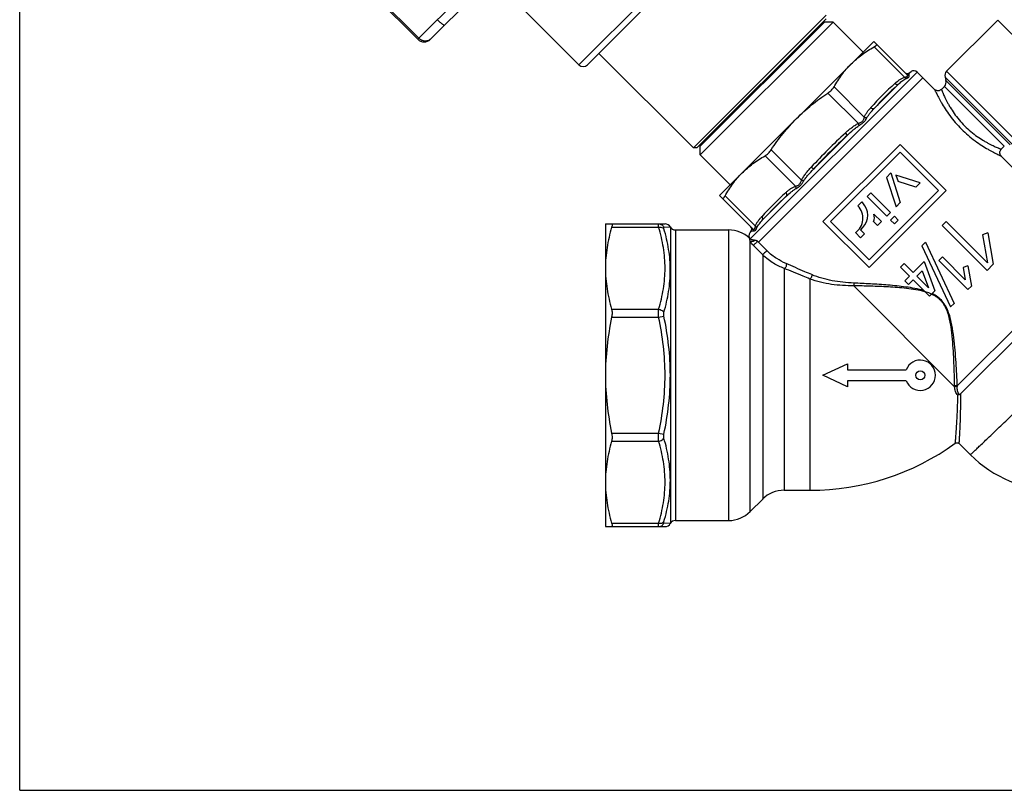
# Model space of a CAD drawing. Extents: x 0 to 297, y 0 to 210.
# Drawn here: x 0 to 163, y 0 to 127 of the extents above; entities that cross this region are included whole.
import ezdxf

# ---------------------------------------------------------------- set-up
doc = ezdxf.new("R2010")
doc.units = 0
doc.header["$LTSCALE"] = 16.335
doc.layers.get('0').update_dxf_attribs({"linetype": 'CONTINUOUS'})

msp = doc.modelspace()

# ---------------------------------------------------------------- linework, layer by layer
at = {"color": 7, "linetype": 'CONTINUOUS'}
for p, q in [((0, 0), (0, 210)), ((65.73, 124.09), (112.57, 170.94)), ((92.35, 119.88), (119.43, 146.97)), ((119.43, 145.55), (93.77, 119.88)), ((67.85, 124.09), (80.02, 136.26)), ((78, 134.24), (92.35, 119.88)), ((65.73, 124.09), (57.96, 131.86)), ((65.92, 124.28), (58.15, 132.04)), ((133.19, 128.05), (111.27, 106.13)), ((111.83, 106.13), (133.19, 127.48)), ((112.4, 106.41), (132.9, 126.92)), ((134.32, 126.92), (112.4, 105)), ((134.32, 126.92), (132.9, 126.92)), ((134.32, 126.92), (139.27, 121.97)), ((161.54, 127.27), (153.07, 118.8)), ((173.56, 115.25), (161.54, 127.27)), ((131.24, 125.26), (131.1, 125.4)), ((131.49, 125.51), (131.35, 125.65)), ((115.58, 98.28), (141.04, 123.74)), ((146.54, 118.23), (141.04, 123.74)), ((146.13, 117.82), (141.1, 122.84)), ((95.64, 121.76), (111.27, 106.13)), ((126.56, 120.57), (126.42, 120.71)), ((125.97, 119.98), (125.82, 120.12)), ((146.85, 118.51), (147.2, 118.76)), ((146.9, 118.46), (147.2, 118.76)), ((153.07, 118.8), (165.09, 106.78)), ((120.66, 91.1), (148.23, 118.67)), ((149.17, 117.73), (122.01, 90.57)), ((146.9, 118.46), (146.85, 118.51)), ((148.23, 118.67), (151.08, 115.82)), ((152.81, 117.84), (164.13, 106.52)), ((152.81, 117.84), (152.96, 117.28)), ((152.96, 117.28), (163.57, 106.67)), ((139.5, 111.19), (134.48, 116.21)), ((141.1, 112.66), (145.08, 116.63)), ((152.7, 116.31), (152.21, 115.82)), ((152.7, 116.31), (162.6, 106.41)), ((138.5, 110.19), (133.48, 115.21)), ((118.74, 112.76), (118.6, 112.9)), ((119.34, 113.35), (119.2, 113.49)), ((140.54, 112.79), (140.56, 112.82)), ((138.65, 109.86), (138.5, 110.19)), ((113.81, 107.83), (113.67, 107.97)), ((114.06, 108.07), (113.92, 108.21)), ((131.07, 102.63), (136.69, 108.24)), ((136.69, 108.24), (136.36, 108.61)), ((111.83, 106.13), (111.27, 106.13)), ((112.4, 105), (112.4, 106.41)), ((129.13, 100.82), (124.1, 105.84)), ((145.38, 106.72), (132.65, 93.99)), ((145.38, 106.72), (153.02, 99.09)), ((162.6, 106.41), (162.11, 105.92)), ((112.4, 105), (117.35, 100.05)), ((128.13, 99.82), (123.1, 104.84)), ((145.38, 105.45), (133.92, 93.99)), ((145.38, 105.45), (151.74, 99.09)), ((162.11, 104.79), (174.76, 92.13)), ((131.07, 102.63), (130.71, 102.96)), ((129.45, 100.66), (129.13, 100.82)), ((143.84, 102), (143.12, 101.28)), ((143.12, 101.28), (144.72, 96.38)), ((143.84, 102), (145.43, 97.1)), ((148.69, 100.36), (144.71, 101.65)), ((144.71, 101.65), (145.05, 100.59)), ((147.97, 99.64), (145.05, 100.59)), ((148.69, 100.36), (147.97, 99.64)), ((121.09, 92.78), (115.58, 98.28)), ((121.5, 93.19), (116.48, 98.21)), ((122.69, 94.24), (126.66, 98.21)), ((126.5, 98.75), (126.53, 98.78)), ((140.58, 98.74), (139.94, 98.1)), ((139.94, 98.1), (143.19, 94.86)), ((151.74, 99.09), (140.29, 87.63)), ((153.02, 99.09), (140.29, 86.36)), ((140.58, 98.74), (143.82, 95.49)), ((139.05, 97.21), (138.41, 96.58)), ((139.05, 97.21), (139.21, 97.05)), ((145.43, 97.1), (144.72, 96.38)), ((141.07, 95.19), (142.3, 93.97)), ((143.82, 95.49), (143.19, 94.86)), ((144.46, 94.86), (143.82, 94.22)), ((144.46, 94.86), (145.1, 94.22)), ((96.73, 93.58), (96.73, 43.58)), ((96.73, 93.58), (106.58, 93.58)), ((97.76, 93.03), (105.52, 93.03)), ((106.39, 93.05), (107.45, 93.08)), ((107.45, 93.08), (107.45, 44.08)), ((132.65, 93.99), (140.29, 86.36)), ((133.92, 93.99), (140.29, 87.63)), ((139.21, 92.98), (138.83, 92.59)), ((141.02, 93.97), (141.66, 93.33)), ((142.3, 93.97), (141.66, 93.33)), ((143.82, 94.22), (144.46, 93.58)), ((145.1, 94.22), (144.46, 93.58)), ((152.99, 93.98), (152.35, 93.33)), ((152.35, 93.33), (159.77, 85.91)), ((152.99, 93.98), (159.82, 87.15)), ((108.31, 92.58), (108.31, 44.58)), ((108.31, 92.58), (117.09, 92.58)), ((117.09, 44.58), (117.09, 92.58)), ((120.48, 91.26), (120.48, 91.26)), ((120.5, 91.24), (120.48, 91.26)), ((120.51, 91.23), (120.5, 91.24)), ((120.52, 91.22), (120.51, 91.23)), ((120.81, 92.47), (120.56, 92.11)), ((120.56, 92.11), (120.86, 92.41)), ((120.81, 92.47), (120.86, 92.41)), ((138.01, 92.14), (138.86, 91.29)), ((138.83, 92.59), (139.5, 91.93)), ((139.5, 91.93), (138.86, 91.29)), ((159.87, 92.09), (159.01, 91.77)), ((159.01, 91.77), (159.82, 87.15)), ((159.87, 92.09), (160.79, 86.92)), ((120.63, 46.05), (120.63, 90.8)), ((122.01, 90.57), (121.87, 90.72)), ((149.61, 90.59), (149.01, 89.99)), ((149.01, 89.99), (153.73, 79.87)), ((149.61, 90.59), (154.33, 80.46)), ((122.7, 88.48), (122.7, 48.12)), ((152.38, 88.13), (151.78, 87.53)), ((152.38, 88.13), (156.15, 84.35)), ((176.68, 88.67), (154.84, 66.83)), ((126.23, 86.24), (126.23, 49.58)), ((146.05, 87.03), (145.46, 86.44)), ((145.46, 86.44), (146.94, 84.95)), ((146.05, 87.03), (147.53, 85.55)), ((149.37, 87.38), (147.53, 85.55)), ((149.37, 87.38), (151.14, 82.51)), ((151.78, 87.53), (156.59, 82.73)), ((155.42, 65.54), (177.01, 87.13)), ((156.6, 86.67), (155.79, 86.38)), ((155.79, 86.38), (156.15, 84.35)), ((156.6, 86.67), (157.19, 83.32)), ((160.79, 86.92), (159.77, 85.91)), ((146.94, 84.95), (146.18, 84.2)), ((149.03, 85.85), (148.13, 84.95)), ((148.13, 84.95), (150.06, 83.03)), ((149.03, 85.85), (150.06, 83.03)), ((130.51, 84.48), (130.51, 49.58)), ((137.73, 83.36), (154.4, 66.69)), ((146.18, 84.2), (146.78, 83.6)), ((147.53, 84.36), (146.78, 83.6)), ((147.53, 84.36), (150.26, 81.63)), ((157.19, 83.32), (156.59, 82.73)), ((150.26, 81.63), (151.14, 82.51)), ((154.33, 80.46), (153.73, 79.87)), ((97.76, 79.5), (105.52, 79.5)), ((97.76, 78.15), (105.52, 78.15)), ((105.52, 78.15), (106.39, 78.34)), ((132.66, 68.58), (136.73, 70.48)), ((136.73, 70.48), (136.73, 69.48)), ((136.73, 66.68), (132.66, 68.58)), ((136.73, 69.48), (146.4, 69.48)), ((146.4, 67.68), (136.73, 67.68)), ((136.73, 67.68), (136.73, 66.68)), ((97.76, 59.02), (105.52, 59.02)), ((105.52, 59.02), (106.39, 58.83)), ((97.76, 57.67), (105.52, 57.67)), ((157.01, 55.44), (155.16, 57.29)), ((126.23, 49.58), (130.51, 49.58)), ((120.63, 46.05), (122.7, 48.12)), ((97.76, 44.14), (105.52, 44.14)), ((107.45, 44.08), (106.39, 44.12)), ((108.31, 44.58), (117.09, 44.58)), ((96.73, 43.58), (106.58, 43.58)), ((0, 0), (297, 0))]:
    msp.add_line(p, q, dxfattribs=at)
for points in [[(152.21, 115.82), (152.17, 115.78), (152.09, 115.72), (152.01, 115.67), (151.92, 115.63), (151.82, 115.6), (151.73, 115.59), (151.63, 115.58), (151.53, 115.59), (151.44, 115.61), (151.35, 115.64), (151.26, 115.68), (151.18, 115.73), (151.1, 115.79), (151.08, 115.82)], [(162.11, 104.79), (162.08, 104.81), (162.02, 104.89), (161.97, 104.97), (161.93, 105.06), (161.9, 105.15), (161.88, 105.24), (161.87, 105.34), (161.88, 105.44), (161.89, 105.53), (161.92, 105.63), (161.96, 105.72), (162.01, 105.8), (162.07, 105.88), (162.11, 105.92)], [(154.51, 57.34), (154.54, 57.36), (154.59, 57.39), (154.66, 57.42), (154.72, 57.43), (154.79, 57.44), (154.85, 57.43), (154.92, 57.42), (154.98, 57.4), (155.04, 57.38), (155.1, 57.34), (155.15, 57.3), (155.16, 57.29)]]:
    msp.add_lwpolyline(points, dxfattribs=at)
msp.add_circle((148.73, 68.58), 0.75, dxfattribs=at)
for centre, radius, start, end in [((66.79, 125.15), 1.5, 225, 315.0011), ((66.99, 125.31), 1.47, 308.9198, 314.9869), ((93.06, 120.59), 1, 225, 315), ((147.66, 118.1), 0.8, 45, 125), ((153.78, 118.1), 1, 135, 195), ((146.56, 118.92), 0.5, 225, 305), ((146.62, 118.86), 0.5, 225.0162, 305.2521), ((152, 117.02), 1, 315, 15), ((180.02, 77.29), 53.09, 131.9528, 138.0056), ((180.24, 77.49), 52.61, 131.939, 138.061), ((208.55, 30.77), 106.16, 132.8452, 137.1548), ((208.21, 31.11), 105.19, 132.8353, 137.1647), ((162.02, 59.29), 53.09, 131.9944, 138.0472), ((161.83, 59.08), 52.61, 131.939, 138.061), ((136.36, 94.52), 2.9, 304.6704, 45), ((137.18, 95.01), 2.88, 315, 45), ((139.26, 94.65), 1.89, 338.8325, 16.6732), ((106.58, 92.58), 1, 29.9998, 89.9996), ((108.31, 93.58), 1, 210, 270), ((120.4, 92.75), 0.5, 325, 45), ((120.45, 92.7), 0.5, 324.7478, 44.9836), ((117.09, 87.58), 5, 47.3794, 90), ((121.22, 91.66), 0.8, 145, 219.6667), ((114.83, 85.32), 8.19, 45.6422, 46.079), ((146.51, 72.01), 10.78, 73.6541, 73.9734), ((148.11, 76.48), 6.02, 62.3263, 65.5717), ((148.73, 68.58), 2.5, 201.1002, 158.8998), ((158.37, 66.9), 3.97, 181.0842, 183.0077), ((158.71, 66.57), 3.88, 176.1734, 177.9399), ((130.51, 90.58), 41, 270, 305.8313), ((171.15, 69.58), 20, 225, 270), ((126.23, 44.58), 5, 90, 135), ((117.09, 49.58), 5, 270, 315), ((106.58, 44.58), 1, 270.0004, 330.0002), ((108.31, 43.58), 1, 90, 150)]:
    msp.add_arc(centre, radius, start, end, dxfattribs=at)
for points, knots in [([(68.97, 127.33), (69.1, 127.19), (69.3, 127), (69.57, 126.77), (69.75, 126.63), (69.88, 126.53), (69.97, 126.47), (70.03, 126.44), (70.08, 126.41), (70.12, 126.4), (70.15, 126.39), (70.17, 126.41)], [0, 0, 0, 0, 0.374172, 0.54351, 0.692398, 0.81547, 0.865896, 0.908417, 0.942785, 0.969003, 1, 1, 1, 1]), ([(65.92, 124.28), (66.04, 124.15), (66.35, 123.94), (66.89, 123.81), (67.45, 123.87), (67.77, 124.05), (67.91, 124.17)], [0, 0, 0, 0, 0.250807, 0.501103, 0.750726, 1, 1, 1, 1]), ([(137.31, 120.01), (137.59, 120.29), (138.16, 120.82), (139.4, 121.81), (140.41, 122.45), (141.1, 122.84)], [0, 0, 0, 0, 0.248487, 0.49766, 1, 1, 1, 1]), ([(141.1, 122.84), (141.14, 122.86), (141.22, 122.91), (141.32, 122.97), (141.4, 123.03), (141.46, 123.09), (141.51, 123.14), (141.53, 123.18), (141.54, 123.22), (141.53, 123.25), (141.52, 123.26)], [0, 0, 0, 0, 0.213734, 0.403038, 0.565325, 0.699296, 0.804787, 0.88401, 0.943932, 1, 1, 1, 1]), ([(134.48, 116.21), (134.86, 116.91), (135.51, 117.91), (136.49, 119.15), (137.03, 119.73), (137.31, 120.01)], [0, 0, 0, 0, 0.50234, 0.751513, 1, 1, 1, 1]), ([(144.53, 116.78), (144.76, 116.99), (145.13, 117.3), (145.67, 117.64), (145.97, 117.77), (146.13, 117.82)], [0, 0, 0, 0, 0.494642, 0.744653, 1, 1, 1, 1]), ([(145.08, 116.63), (145.28, 116.82), (145.58, 117.09), (146.02, 117.4), (146.26, 117.54), (146.38, 117.59)], [0, 0, 0, 0, 0.502926, 0.751078, 1, 1, 1, 1]), ([(146.13, 117.82), (146.18, 117.83), (146.27, 117.85), (146.4, 117.88), (146.5, 117.91), (146.56, 117.94), (146.59, 117.96), (146.61, 117.99), (146.63, 118.04), (146.63, 118.1), (146.59, 118.17), (146.56, 118.21), (146.54, 118.23)], [0, 0, 0, 0, 0.190586, 0.361977, 0.507197, 0.568036, 0.621088, 0.668035, 0.711749, 0.799537, 0.895974, 1, 1, 1, 1]), ([(146.38, 117.59), (146.36, 117.6), (146.25, 117.65), (146.17, 117.74), (146.13, 117.82)], [0, 0, 0, 0, 0.223758, 1, 1, 1, 1]), ([(146.38, 117.59), (146.43, 117.61), (146.51, 117.65), (146.63, 117.71), (146.74, 117.76), (146.82, 117.83), (146.87, 117.89), (146.91, 117.99), (146.91, 118.06), (146.89, 118.1)], [0, 0, 0, 0, 0.186857, 0.355371, 0.503246, 0.629725, 0.737708, 0.832924, 1, 1, 1, 1]), ([(146.89, 118.1), (146.83, 118.1), (146.7, 118.12), (146.59, 118.19), (146.54, 118.23)], [0, 0, 0, 0, 0.504577, 1, 1, 1, 1]), ([(146.89, 118.1), (146.87, 118.17), (146.85, 118.3), (146.88, 118.42), (146.9, 118.46)], [0, 0, 0, 0, 0.635885, 1, 1, 1, 1]), ([(133.48, 115.21), (133.59, 115.29), (133.79, 115.44), (134.07, 115.69), (134.3, 115.94), (134.43, 116.12), (134.48, 116.21)], [0, 0, 0, 0, 0.275495, 0.540417, 0.784526, 1, 1, 1, 1]), ([(145.08, 116.63), (145.04, 116.61), (144.95, 116.58), (144.8, 116.6), (144.66, 116.67), (144.57, 116.74), (144.53, 116.78)], [0, 0, 0, 0, 0.21209, 0.450078, 0.716035, 1, 1, 1, 1]), ([(151.08, 115.82), (151.08, 115.81), (151.08, 115.8), (151.1, 115.77), (151.12, 115.72), (151.15, 115.66), (151.19, 115.57), (151.26, 115.43), (151.37, 115.2), (151.53, 114.88), (151.72, 114.51), (151.95, 114.08), (152.31, 113.44), (152.85, 112.55), (153.61, 111.45), (154.51, 110.32), (155.52, 109.23), (156.61, 108.22), (157.74, 107.32), (158.84, 106.56), (159.73, 106.02), (160.37, 105.66), (160.8, 105.43), (161.17, 105.24), (161.49, 105.08), (161.72, 104.97), (161.86, 104.9), (161.95, 104.86), (162.01, 104.83), (162.06, 104.81), (162.09, 104.79), (162.1, 104.79), (162.11, 104.79)], [0, 0, 0, 0, 0.000672, 0.002667, 0.005974, 0.010578, 0.01646, 0.023587, 0.041415, 0.063739, 0.090188, 0.120381, 0.153941, 0.229673, 0.314528, 0.405648, 0.5, 0.594353, 0.685473, 0.770328, 0.84606, 0.879619, 0.909813, 0.936262, 0.958586, 0.976414, 0.98354, 0.989423, 0.994027, 0.997333, 0.999328, 1, 1, 1, 1]), ([(152.21, 115.82), (152.21, 115.82), (152.21, 115.81), (152.21, 115.81), (152.22, 115.8), (152.22, 115.78), (152.23, 115.76), (152.24, 115.73), (152.27, 115.67), (152.3, 115.6), (152.34, 115.5), (152.38, 115.4), (152.46, 115.22), (152.57, 114.97), (152.72, 114.63), (152.91, 114.24), (153.12, 113.81), (153.37, 113.35), (153.76, 112.68), (154.32, 111.81), (155.12, 110.76), (156.04, 109.75), (157.05, 108.83), (158.1, 108.03), (158.97, 107.47), (159.64, 107.08), (160.1, 106.83), (160.53, 106.62), (160.92, 106.43), (161.26, 106.28), (161.51, 106.17), (161.69, 106.09), (161.79, 106.05), (161.89, 106.01), (161.96, 105.98), (162.02, 105.95), (162.05, 105.94), (162.07, 105.93), (162.09, 105.93), (162.1, 105.92), (162.1, 105.92), (162.11, 105.92), (162.11, 105.92)], [0, 0, 0, 0, 0.000165, 0.000656, 0.00147, 0.002607, 0.004064, 0.005841, 0.010344, 0.016102, 0.023082, 0.031249, 0.040567, 0.062508, 0.088569, 0.118402, 0.151663, 0.188014, 0.22712, 0.312268, 0.404304, 0.5, 0.595696, 0.687733, 0.772881, 0.811987, 0.848338, 0.881599, 0.911432, 0.937493, 0.959434, 0.968752, 0.976919, 0.983899, 0.989656, 0.99416, 0.995936, 0.997393, 0.99853, 0.999344, 0.999835, 1, 1, 1, 1]), ([(128.31, 111.01), (129.09, 111.8), (130.75, 113.28), (132.55, 114.6), (133.48, 115.21)], [0, 0, 0, 0, 0.49998, 1, 1, 1, 1]), ([(139.5, 111.19), (139.55, 111.35), (139.68, 111.64), (140.02, 112.19), (140.33, 112.55), (140.54, 112.79)], [0, 0, 0, 0, 0.255422, 0.505413, 1, 1, 1, 1]), ([(139.88, 111.09), (139.96, 111.24), (140.14, 111.52), (140.55, 112.05), (140.88, 112.42), (141.1, 112.66)], [0, 0, 0, 0, 0.254705, 0.505868, 1, 1, 1, 1]), ([(141.1, 112.66), (141.07, 112.63), (140.97, 112.6), (140.82, 112.62), (140.67, 112.68), (140.58, 112.75), (140.54, 112.79)], [0, 0, 0, 0, 0.212898, 0.452913, 0.719136, 1, 1, 1, 1]), ([(124.1, 105.84), (124.72, 106.77), (126.03, 108.56), (127.52, 110.22), (128.31, 111.01)], [0, 0, 0, 0, 0.50002, 1, 1, 1, 1]), ([(138.5, 110.19), (138.56, 110.21), (138.69, 110.26), (138.88, 110.35), (139.05, 110.45), (139.2, 110.57), (139.32, 110.71), (139.4, 110.87), (139.46, 111.03), (139.49, 111.14), (139.5, 111.19)], [0, 0, 0, 0, 0.137012, 0.272943, 0.406413, 0.535799, 0.659861, 0.778551, 0.892069, 1, 1, 1, 1]), ([(138.65, 109.86), (138.79, 109.95), (138.98, 110.07), (139.23, 110.26), (139.4, 110.41), (139.55, 110.57), (139.71, 110.79), (139.82, 110.97), (139.88, 111.09)], [0, 0, 0, 0, 0.26804, 0.398847, 0.526675, 0.651082, 0.771697, 1, 1, 1, 1]), ([(139.88, 111.09), (139.85, 111.09), (139.72, 111.1), (139.59, 111.14), (139.5, 111.19)], [0, 0, 0, 0, 0.245026, 1, 1, 1, 1]), ([(136.36, 108.61), (136.52, 108.76), (136.85, 109.06), (137.37, 109.48), (137.91, 109.87), (138.3, 110.1), (138.5, 110.19)], [0, 0, 0, 0, 0.250012, 0.500031, 0.750022, 1, 1, 1, 1]), ([(136.69, 108.24), (137, 108.54), (137.47, 108.97), (138.13, 109.51), (138.47, 109.75), (138.65, 109.86)], [0, 0, 0, 0, 0.500513, 0.750386, 1, 1, 1, 1]), ([(123.1, 104.84), (123.19, 104.89), (123.37, 105.02), (123.63, 105.25), (123.88, 105.52), (124.03, 105.73), (124.1, 105.84)], [0, 0, 0, 0, 0.215478, 0.459594, 0.72451, 1, 1, 1, 1]), ([(119.31, 102.01), (119.59, 102.29), (120.16, 102.82), (121.4, 103.81), (122.41, 104.45), (123.1, 104.84)], [0, 0, 0, 0, 0.248487, 0.49766, 1, 1, 1, 1]), ([(129.13, 100.82), (129.22, 101.02), (129.45, 101.41), (129.84, 101.95), (130.26, 102.47), (130.56, 102.8), (130.71, 102.96)], [0, 0, 0, 0, 0.249983, 0.499978, 0.749991, 1, 1, 1, 1]), ([(129.45, 100.66), (129.57, 100.84), (129.81, 101.19), (130.35, 101.85), (130.78, 102.32), (131.07, 102.63)], [0, 0, 0, 0, 0.249619, 0.499491, 1, 1, 1, 1]), ([(116.48, 98.21), (116.86, 98.91), (117.51, 99.91), (118.49, 101.15), (119.03, 101.73), (119.31, 102.01)], [0, 0, 0, 0, 0.50234, 0.751513, 1, 1, 1, 1]), ([(128.13, 99.82), (128.18, 99.83), (128.29, 99.86), (128.45, 99.91), (128.6, 100), (128.75, 100.12), (128.87, 100.27), (128.97, 100.44), (129.05, 100.63), (129.1, 100.75), (129.13, 100.82)], [0, 0, 0, 0, 0.107907, 0.221454, 0.340116, 0.464279, 0.593578, 0.727128, 0.863028, 1, 1, 1, 1]), ([(126.53, 98.78), (126.65, 98.88), (126.89, 99.09), (127.27, 99.38), (127.67, 99.63), (127.97, 99.77), (128.13, 99.82)], [0, 0, 0, 0, 0.246933, 0.494724, 0.74466, 1, 1, 1, 1]), ([(126.66, 98.21), (126.9, 98.44), (127.27, 98.77), (127.8, 99.17), (128.08, 99.36), (128.23, 99.44)], [0, 0, 0, 0, 0.494134, 0.745284, 1, 1, 1, 1]), ([(128.23, 99.44), (128.23, 99.47), (128.22, 99.6), (128.18, 99.73), (128.13, 99.82)], [0, 0, 0, 0, 0.245034, 1, 1, 1, 1]), ([(128.23, 99.44), (128.35, 99.5), (128.52, 99.61), (128.75, 99.77), (128.91, 99.92), (129.06, 100.09), (129.25, 100.33), (129.37, 100.53), (129.45, 100.66)], [0, 0, 0, 0, 0.228304, 0.348938, 0.473339, 0.601154, 0.731977, 1, 1, 1, 1]), ([(116.06, 97.8), (116.07, 97.79), (116.09, 97.78), (116.14, 97.78), (116.18, 97.81), (116.23, 97.85), (116.29, 97.92), (116.35, 98), (116.41, 98.1), (116.45, 98.17), (116.48, 98.21)], [0, 0, 0, 0, 0.056069, 0.115992, 0.19522, 0.300713, 0.434684, 0.596968, 0.786267, 1, 1, 1, 1]), ([(126.66, 98.21), (126.68, 98.25), (126.71, 98.34), (126.7, 98.49), (126.64, 98.65), (126.57, 98.74), (126.53, 98.78)], [0, 0, 0, 0, 0.212898, 0.452913, 0.719136, 1, 1, 1, 1]), ([(121.5, 93.19), (121.55, 93.35), (121.68, 93.64), (121.94, 94.05), (122.23, 94.43), (122.43, 94.67), (122.54, 94.79)], [0, 0, 0, 0, 0.255301, 0.505246, 0.753046, 1, 1, 1, 1]), ([(122.69, 94.24), (122.71, 94.28), (122.74, 94.37), (122.72, 94.51), (122.65, 94.66), (122.58, 94.75), (122.54, 94.79)], [0, 0, 0, 0, 0.212089, 0.450078, 0.716035, 1, 1, 1, 1]), ([(97.76, 93.03), (97.43, 91.92), (96.92, 89.69), (96.73, 87.4), (96.73, 86.26)], [0, 0, 0, 0, 0.502684, 1, 1, 1, 1]), ([(97.76, 93.58), (97.77, 93.58), (97.79, 93.58), (97.82, 93.54), (97.83, 93.5), (97.83, 93.43), (97.83, 93.35), (97.81, 93.21), (97.78, 93.1), (97.76, 93.03)], [0, 0, 0, 0, 0.057573, 0.118197, 0.197329, 0.302541, 0.436072, 0.598131, 1, 1, 1, 1]), ([(105.52, 93.03), (105.51, 93.1), (105.49, 93.21), (105.48, 93.35), (105.48, 93.43), (105.48, 93.5), (105.49, 93.54), (105.5, 93.58), (105.52, 93.58)], [0, 0, 0, 0, 0.417813, 0.587001, 0.727402, 0.838009, 0.918688, 1, 1, 1, 1]), ([(105.52, 93.58), (105.69, 93.58), (106.05, 93.48), (106.3, 93.21), (106.39, 93.05)], [0, 0, 0, 0, 0.497417, 1, 1, 1, 1]), ([(105.52, 93.03), (105.61, 93.04), (105.78, 93.05), (106.08, 93), (106.3, 92.89), (106.39, 92.78)], [0, 0, 0, 0, 0.281865, 0.546359, 1, 1, 1, 1]), ([(105.52, 79.5), (105.85, 80.6), (106.39, 82.83), (106.68, 86.26), (106.39, 89.69), (105.85, 91.92), (105.52, 93.03)], [0, 0, 0, 0, 0.251443, 0.5, 0.748557, 1, 1, 1, 1]), ([(106.39, 92.78), (106.37, 92.82), (106.36, 92.88), (106.35, 92.96), (106.35, 93), (106.35, 93.03), (106.37, 93.04), (106.38, 93.05), (106.39, 93.05)], [0, 0, 0, 0, 0.399577, 0.693515, 0.798858, 0.8789, 0.940952, 1, 1, 1, 1]), ([(106.39, 78.99), (106.72, 80.12), (107.25, 82.4), (107.54, 85.9), (107.26, 89.39), (106.72, 91.66), (106.39, 92.78)], [0, 0, 0, 0, 0.252664, 0.501762, 0.749879, 1, 1, 1, 1]), ([(121.09, 92.78), (121.1, 92.76), (121.15, 92.72), (121.22, 92.69), (121.28, 92.69), (121.32, 92.7), (121.35, 92.73), (121.38, 92.76), (121.41, 92.82), (121.44, 92.92), (121.47, 93.05), (121.49, 93.14), (121.5, 93.19)], [0, 0, 0, 0, 0.104026, 0.20046, 0.288236, 0.33194, 0.378897, 0.43193, 0.492788, 0.638011, 0.809408, 1, 1, 1, 1]), ([(121.22, 92.43), (121.22, 92.49), (121.2, 92.62), (121.13, 92.73), (121.09, 92.78)], [0, 0, 0, 0, 0.504576, 1, 1, 1, 1]), ([(121.22, 92.43), (121.26, 92.41), (121.33, 92.41), (121.42, 92.45), (121.49, 92.5), (121.55, 92.58), (121.61, 92.68), (121.67, 92.8), (121.7, 92.89), (121.72, 92.93)], [0, 0, 0, 0, 0.167076, 0.262298, 0.370268, 0.496726, 0.644632, 0.813142, 1, 1, 1, 1]), ([(121.72, 92.93), (121.72, 92.96), (121.67, 93.06), (121.58, 93.15), (121.5, 93.19)], [0, 0, 0, 0, 0.223759, 1, 1, 1, 1]), ([(121.72, 92.93), (121.78, 93.06), (121.91, 93.29), (122.23, 93.73), (122.5, 94.04), (122.69, 94.24)], [0, 0, 0, 0, 0.248931, 0.497081, 1, 1, 1, 1]), ([(121.01, 90.93), (120.93, 90.96), (120.77, 91.02), (120.63, 91.12), (120.56, 91.18)], [0, 0, 0, 0, 0.48125, 1, 1, 1, 1]), ([(120.63, 90.8), (120.6, 90.86), (120.57, 90.96), (120.55, 91.09), (120.56, 91.15), (120.56, 91.18)], [0, 0, 0, 0, 0.5012, 0.782949, 1, 1, 1, 1]), ([(120.86, 92.41), (120.9, 92.43), (121.02, 92.47), (121.14, 92.45), (121.22, 92.43)], [0, 0, 0, 0, 0.36413, 1, 1, 1, 1]), ([(121.37, 90.87), (121.33, 90.81), (121.22, 90.72), (121.01, 90.66), (120.8, 90.68), (120.68, 90.76), (120.63, 90.8)], [0, 0, 0, 0, 0.252101, 0.505131, 0.755099, 1, 1, 1, 1]), ([(121.18, 90.03), (121.03, 90.18), (120.83, 90.42), (120.67, 90.7), (120.63, 90.8)], [0, 0, 0, 0, 0.656772, 1, 1, 1, 1]), ([(121.37, 90.87), (121.34, 90.87), (121.22, 90.89), (121.1, 90.91), (121.01, 90.93)], [0, 0, 0, 0, 0.272177, 1, 1, 1, 1]), ([(121.56, 90.42), (121.51, 90.38), (121.43, 90.29), (121.31, 90.18), (121.24, 90.1), (121.2, 90.05), (121.18, 90.03), (121.18, 90.03)], [0, 0, 0, 0, 0.344244, 0.652811, 0.882228, 0.956484, 1, 1, 1, 1]), ([(121.87, 90.72), (121.84, 90.74), (121.79, 90.77), (121.69, 90.81), (121.55, 90.84), (121.44, 90.86), (121.37, 90.87)], [0, 0, 0, 0, 0.211677, 0.368056, 0.611452, 1, 1, 1, 1]), ([(121.87, 90.71), (121.86, 90.7), (121.82, 90.67), (121.71, 90.57), (121.62, 90.48), (121.56, 90.42)], [0, 0, 0, 0, 0.139045, 0.367031, 1, 1, 1, 1]), ([(123.4, 89.17), (123.38, 89.16), (123.33, 89.11), (123.21, 89), (123.06, 88.86), (122.91, 88.71), (122.82, 88.61), (122.75, 88.54), (122.71, 88.5), (122.7, 88.48)], [0, 0, 0, 0, 0.070307, 0.189635, 0.516125, 0.685799, 0.833529, 0.942458, 1, 1, 1, 1]), ([(126.23, 86.24), (125.63, 86.46), (124.72, 86.91), (123.55, 87.7), (122.98, 88.2), (122.7, 88.48)], [0, 0, 0, 0, 0.459692, 0.71692, 1, 1, 1, 1]), ([(126.56, 87.03), (126.03, 87.26), (125.22, 87.7), (124.18, 88.44), (123.65, 88.91), (123.4, 89.17)], [0, 0, 0, 0, 0.454656, 0.711544, 1, 1, 1, 1]), ([(96.73, 86.26), (96.73, 85.12), (96.92, 82.83), (97.43, 80.6), (97.76, 79.5)], [0, 0, 0, 0, 0.497316, 1, 1, 1, 1]), ([(126.56, 87.03), (126.6, 86.97), (126.63, 86.8), (126.57, 86.56), (126.44, 86.35), (126.3, 86.26), (126.23, 86.24)], [0, 0, 0, 0, 0.233484, 0.499137, 0.765313, 1, 1, 1, 1]), ([(130.51, 84.48), (130.13, 84.63), (128.71, 85.22), (127.28, 85.81), (126.23, 86.24)], [0, 0, 0, 0, 0.264796, 1, 1, 1, 1]), ([(130.81, 85.2), (130.43, 85.36), (129.02, 85.97), (127.6, 86.58), (126.56, 87.03)], [0, 0, 0, 0, 0.264804, 1, 1, 1, 1]), ([(130.81, 85.2), (130.82, 85.13), (130.81, 85), (130.75, 84.8), (130.65, 84.62), (130.56, 84.51), (130.51, 84.48)], [0, 0, 0, 0, 0.230344, 0.498357, 0.767278, 1, 1, 1, 1]), ([(137.74, 83.81), (136.55, 83.86), (134.19, 84.09), (131.89, 84.73), (130.81, 85.2)], [0, 0, 0, 0, 0.502955, 1, 1, 1, 1]), ([(137.73, 83.36), (136.51, 83.37), (134.06, 83.49), (131.65, 84.04), (130.51, 84.48)], [0, 0, 0, 0, 0.501204, 1, 1, 1, 1]), ([(137.74, 83.81), (137.76, 83.74), (137.77, 83.58), (137.75, 83.43), (137.73, 83.36)], [0, 0, 0, 0, 0.497788, 1, 1, 1, 1]), ([(149.48, 82.37), (148.99, 82.51), (147.98, 82.72), (146.46, 82.93), (144.95, 83.07), (142.98, 83.2), (140.57, 83.3), (138.66, 83.34), (137.73, 83.36)], [0, 0, 0, 0, 0.130828, 0.260551, 0.388941, 0.515735, 0.763225, 1, 1, 1, 1]), ([(149.32, 82.58), (148.83, 82.72), (147.84, 82.94), (146.34, 83.17), (144.86, 83.34), (142.91, 83.52), (140.54, 83.67), (138.66, 83.77), (137.74, 83.81)], [0, 0, 0, 0, 0.130788, 0.26051, 0.388862, 0.515631, 0.763121, 1, 1, 1, 1]), ([(150.61, 81.98), (150.52, 82.02), (150.16, 82.18), (149.78, 82.31), (149.49, 82.4)], [0, 0, 0, 0, 0.250504, 1, 1, 1, 1]), ([(154.84, 66.83), (154.81, 67.47), (154.75, 68.76), (154.64, 70.72), (154.49, 72.74), (154.28, 74.79), (154.03, 76.51), (153.74, 77.89), (153.43, 78.91), (153.08, 79.73), (152.72, 80.35), (152.29, 80.92), (151.64, 81.54), (151.02, 81.91), (150.7, 82.06)], [0, 0, 0, 0, 0.11581, 0.235546, 0.358409, 0.483755, 0.611033, 0.67527, 0.739843, 0.804715, 0.83726, 0.86984, 0.934975, 1, 1, 1, 1]), ([(154.4, 66.82), (154.39, 67.44), (154.36, 68.7), (154.3, 70.61), (154.2, 72.57), (154.06, 74.57), (153.87, 76.25), (153.63, 77.6), (153.38, 78.6), (153.03, 79.58), (152.6, 80.34), (152.16, 80.88), (151.78, 81.25), (151.36, 81.56), (151.06, 81.73), (150.91, 81.82)], [0, 0, 0, 0, 0.115861, 0.235572, 0.35838, 0.483658, 0.610875, 0.675086, 0.739633, 0.804472, 0.869532, 0.902151, 0.934791, 0.967419, 1, 1, 1, 1]), ([(97.76, 78.15), (97.43, 76.58), (96.92, 73.4), (96.73, 70.19), (96.73, 68.58)], [0, 0, 0, 0, 0.500019, 1, 1, 1, 1]), ([(97.76, 79.5), (97.78, 79.4), (97.82, 79.2), (97.85, 78.74), (97.8, 78.39), (97.76, 78.15)], [0, 0, 0, 0, 0.215663, 0.459968, 1, 1, 1, 1]), ([(105.52, 78.15), (105.49, 78.39), (105.47, 78.75), (105.49, 79.19), (105.51, 79.4), (105.52, 79.5)], [0, 0, 0, 0, 0.540913, 0.785351, 1, 1, 1, 1]), ([(105.52, 79.5), (105.61, 79.48), (105.94, 79.4), (106.25, 79.2), (106.39, 78.99)], [0, 0, 0, 0, 0.265358, 1, 1, 1, 1]), ([(105.52, 59.02), (105.86, 60.59), (106.39, 63.76), (106.67, 68.58), (106.39, 73.4), (105.86, 76.58), (105.52, 78.15)], [0, 0, 0, 0, 0.25001, 0.499999, 0.749987, 1, 1, 1, 1]), ([(106.39, 78.34), (106.36, 78.45), (106.34, 78.67), (106.36, 78.89), (106.39, 78.99)], [0, 0, 0, 0, 0.539883, 1, 1, 1, 1]), ([(107.45, 68.59), (107.45, 70.23), (107.26, 73.5), (106.72, 76.73), (106.39, 78.34)], [0, 0, 0, 0, 0.499983, 1, 1, 1, 1]), ([(96.73, 68.58), (96.73, 66.98), (96.92, 63.76), (97.43, 60.59), (97.76, 59.02)], [0, 0, 0, 0, 0.499981, 1, 1, 1, 1]), ([(106.39, 58.83), (106.72, 60.43), (107.26, 63.67), (107.45, 66.95), (107.45, 68.59)], [0, 0, 0, 0, 0.50002, 1, 1, 1, 1]), ([(157.01, 55.44), (157.01, 55.44), (157.01, 55.45), (157.02, 55.45), (157.03, 55.46), (157.05, 55.48), (157.08, 55.51), (157.11, 55.54), (157.18, 55.61), (157.28, 55.7), (157.43, 55.85), (157.61, 56.02), (157.82, 56.22), (158.06, 56.45), (158.33, 56.71), (158.76, 57.12), (159.36, 57.69), (160.16, 58.46), (161.06, 59.32), (162.05, 60.27), (163.54, 61.69), (165.11, 63.2), (166.76, 64.78), (168.06, 66.03), (169.39, 67.3), (170.29, 68.15), (170.73, 68.58)], [0, 0, 0, 0, 0.000302, 0.000679, 0.001207, 0.002712, 0.004818, 0.007523, 0.010825, 0.019219, 0.029975, 0.043067, 0.058467, 0.076135, 0.096028, 0.118099, 0.168559, 0.227025, 0.292933, 0.365651, 0.444474, 0.617358, 0.709746, 0.804927, 0.902016, 1, 1, 1, 1]), ([(154.84, 66.83), (154.77, 66.85), (154.62, 66.86), (154.47, 66.84), (154.4, 66.82)], [0, 0, 0, 0, 0.497772, 1, 1, 1, 1]), ([(154.83, 66.71), (154.76, 66.73), (154.62, 66.73), (154.47, 66.71), (154.4, 66.69)], [0, 0, 0, 0, 0.497754, 1, 1, 1, 1]), ([(154.93, 65.29), (154.75, 65.45), (154.56, 65.79), (154.44, 66.29), (154.41, 66.55), (154.4, 66.69)], [0, 0, 0, 0, 0.473209, 0.730584, 1, 1, 1, 1]), ([(155.2, 65.41), (155.04, 65.55), (154.9, 65.89), (154.83, 66.34), (154.83, 66.59), (154.83, 66.71)], [0, 0, 0, 0, 0.468468, 0.727472, 1, 1, 1, 1]), ([(154.51, 57.34), (154.51, 57.34), (154.51, 57.35), (154.51, 57.35), (154.51, 57.36), (154.51, 57.39), (154.52, 57.43), (154.52, 57.5), (154.53, 57.58), (154.54, 57.68), (154.55, 57.8), (154.56, 57.99), (154.59, 58.27), (154.62, 58.65), (154.65, 59.1), (154.69, 59.61), (154.72, 60.17), (154.78, 61.01), (154.84, 62.18), (154.9, 63.69), (154.92, 64.74), (154.93, 65.29)], [0, 0, 0, 0, 0.000294, 0.001169, 0.002624, 0.004656, 0.010449, 0.018535, 0.028901, 0.041526, 0.056372, 0.073399, 0.113843, 0.162506, 0.218958, 0.282757, 0.353424, 0.43046, 0.601704, 0.792767, 1, 1, 1, 1]), ([(155.16, 57.29), (155.16, 57.29), (155.16, 57.3), (155.16, 57.31), (155.16, 57.34), (155.16, 57.38), (155.17, 57.45), (155.17, 57.54), (155.18, 57.64), (155.19, 57.76), (155.2, 57.96), (155.22, 58.26), (155.24, 58.66), (155.27, 59.13), (155.29, 59.65), (155.32, 60.23), (155.35, 61.11), (155.39, 62.32), (155.42, 63.88), (155.42, 64.97), (155.42, 65.54)], [0, 0, 0, 0, 0.001179, 0.002645, 0.004695, 0.010535, 0.018687, 0.029135, 0.041856, 0.05681, 0.073955, 0.114656, 0.163584, 0.220287, 0.2843, 0.355123, 0.432239, 0.603354, 0.793838, 1, 1, 1, 1]), ([(155.2, 65.41), (155.23, 65.41), (155.31, 65.44), (155.38, 65.5), (155.42, 65.54)], [0, 0, 0, 0, 0.2817, 1, 1, 1, 1]), ([(97.76, 59.02), (97.8, 58.78), (97.85, 58.42), (97.82, 57.97), (97.78, 57.76), (97.76, 57.67)], [0, 0, 0, 0, 0.54005, 0.784346, 1, 1, 1, 1]), ([(105.52, 57.67), (105.51, 57.77), (105.49, 57.97), (105.47, 58.42), (105.49, 58.77), (105.52, 59.02)], [0, 0, 0, 0, 0.214649, 0.459087, 1, 1, 1, 1]), ([(106.39, 58.18), (106.36, 58.28), (106.34, 58.5), (106.36, 58.72), (106.39, 58.83)], [0, 0, 0, 0, 0.460117, 1, 1, 1, 1]), ([(97.76, 57.67), (97.43, 56.57), (96.92, 54.33), (96.73, 52.04), (96.73, 50.91)], [0, 0, 0, 0, 0.502684, 1, 1, 1, 1]), ([(105.52, 57.67), (105.61, 57.68), (105.94, 57.77), (106.25, 57.97), (106.39, 58.18)], [0, 0, 0, 0, 0.265356, 1, 1, 1, 1]), ([(105.52, 44.14), (105.85, 45.24), (106.39, 47.48), (106.68, 50.91), (106.39, 54.33), (105.85, 56.57), (105.52, 57.67)], [0, 0, 0, 0, 0.251443, 0.5, 0.748557, 1, 1, 1, 1]), ([(107.45, 51.26), (107.45, 52.42), (107.25, 54.76), (106.72, 57.05), (106.39, 58.18)], [0, 0, 0, 0, 0.496444, 1, 1, 1, 1]), ([(96.73, 50.91), (96.73, 49.77), (96.92, 47.48), (97.43, 45.24), (97.76, 44.14)], [0, 0, 0, 0, 0.497316, 1, 1, 1, 1]), ([(106.39, 44.39), (106.72, 45.51), (107.26, 47.77), (107.45, 50.1), (107.45, 51.26)], [0, 0, 0, 0, 0.502007, 1, 1, 1, 1]), ([(97.76, 44.14), (97.78, 44.06), (97.81, 43.95), (97.83, 43.81), (97.83, 43.73), (97.83, 43.67), (97.82, 43.62), (97.79, 43.59), (97.77, 43.58), (97.76, 43.58)], [0, 0, 0, 0, 0.401876, 0.563945, 0.697474, 0.802679, 0.881809, 0.942427, 1, 1, 1, 1]), ([(105.52, 43.58), (105.5, 43.58), (105.49, 43.62), (105.48, 43.67), (105.48, 43.73), (105.48, 43.81), (105.49, 43.95), (105.51, 44.06), (105.52, 44.14)], [0, 0, 0, 0, 0.081318, 0.161995, 0.272602, 0.413004, 0.58219, 1, 1, 1, 1]), ([(105.52, 44.14), (105.61, 44.13), (105.78, 44.12), (106.08, 44.16), (106.3, 44.28), (106.39, 44.39)], [0, 0, 0, 0, 0.281868, 0.546363, 1, 1, 1, 1]), ([(105.52, 43.58), (105.69, 43.58), (106.05, 43.68), (106.3, 43.96), (106.39, 44.12)], [0, 0, 0, 0, 0.497416, 1, 1, 1, 1]), ([(106.39, 44.12), (106.38, 44.12), (106.37, 44.12), (106.35, 44.14), (106.35, 44.16), (106.35, 44.21), (106.36, 44.29), (106.37, 44.35), (106.39, 44.39)], [0, 0, 0, 0, 0.059047, 0.121095, 0.201137, 0.306485, 0.600428, 1, 1, 1, 1])]:
    msp.add_open_spline(points, degree=3, knots=knots, dxfattribs=at)
for points in [[(122.7, 88.48), (122.19, 89), (121.68, 89.51), (121.18, 90.03)], [(123.4, 89.17), (122.93, 89.64), (122.47, 90.11), (122.01, 90.57)], [(155.2, 65.41), (155.11, 65.39), (155.02, 65.35), (154.93, 65.29)]]:
    msp.add_open_spline(points, degree=3, dxfattribs=at)

doc.saveas('drawing.dxf')
